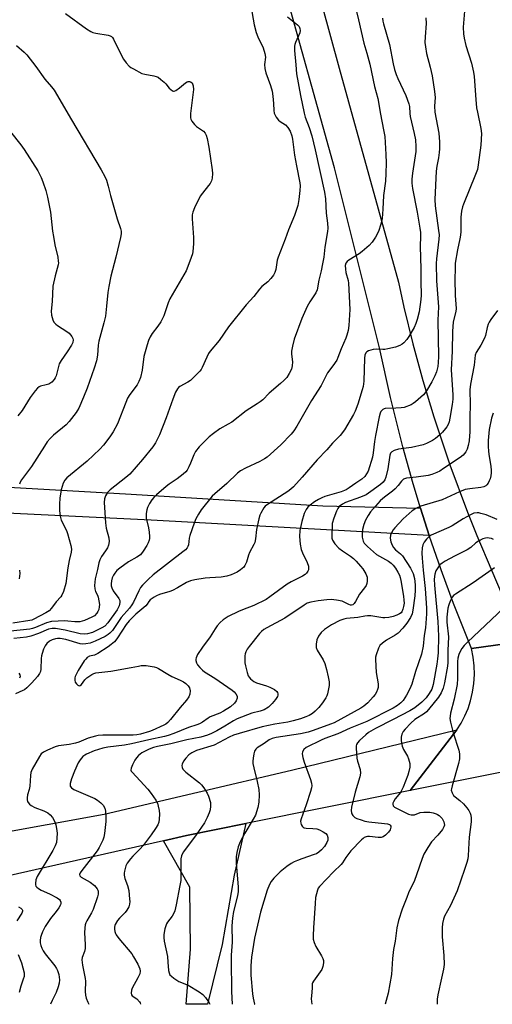
# Model space of a CAD drawing. Units: inches. Extents: x 1309766 to 1315766, y 557447 to 561447.
# Drawn here: x 1314974 to 1315157, y 557447 to 557827 of the extents above; entities that cross this region are included whole.
import ezdxf

# ---------------------------------------------------------------- set-up
doc = ezdxf.new("R2010")
doc.units = ezdxf.units.IN
doc.header["$MEASUREMENT"] = 0
for name, color, linetype in [('TRANS-Driveway', 251, 'Continuous'), ('TRANS-Road', 130, 'Continuous'), ('Undefined', 1, 'Continuous')]:
    doc.layers.add(name, color=color, linetype=linetype)

msp = doc.modelspace()

# ---------------------------------------------------------------- linework, layer by layer
at = {"layer": 'TRANS-Driveway'}
msp.add_lwpolyline([(1314956.25, 557647.17), (1315017.22, 557643.67), (1315091.4, 557639.19), (1315129.19, 557638.26), (1315132.58, 557627.69), (1315025.05, 557633.54), (1314969.17, 557636.28)], dxfattribs=at)
msp.add_lwpolyline([(1315029.85, 557509.78), (1315038.7, 557511.78), (1315061.6, 557516.39), (1315057.07, 557496.51), (1315052.5, 557469.7), (1315046.85, 557446.59), (1315038.55, 557446.59), (1315040.27, 557467.89), (1315039.95, 557491.8)], close=True, dxfattribs=at)
at = {"layer": 'TRANS-Road'}
for points in [[(1315087.66, 557845.03), (1315097.73, 557808.23), (1315120.63, 557725.47), (1315122.74, 557715.93), (1315126.21, 557701.7), (1315130.06, 557687.56), (1315134.27, 557673.53), (1315140.47, 557655), (1315147.32, 557636.71), (1315150.98, 557627.65), (1315168.38, 557586.71), (1315148.88, 557584.06), (1315141.97, 557601.36), (1315137.13, 557614.47), (1315132.58, 557627.69), (1315129.19, 557638.26), (1315126.33, 557647.68), (1315122.33, 557661.89), (1315117.53, 557680.97), (1315113.33, 557700.2), (1315095.92, 557769.71), (1315074.64, 557845.99)], [(1315167.68, 557537.73), (1315125.12, 557529.17), (1315143.28, 557552.59), (1315144.92, 557555.23), (1315146.35, 557558), (1315147.55, 557560.86), (1315148.52, 557563.82), (1315149.32, 557567.14), (1315149.82, 557570.51), (1315150.03, 557573.92), (1315149.94, 557577.32), (1315149.56, 557580.72), (1315148.88, 557584.06), (1315168.38, 557586.71)]]:
    msp.add_lwpolyline(points, dxfattribs=at)
msp.add_polyline3d([(1314715.67, 557451.13, 0), (1314680.39, 557446.62, 0), (1314539.74, 557446.63, 0), (1314613.76, 557456.69, 0), (1314625.73, 557457.98, 0), (1314634.36, 557458.9, 0), (1314649.4, 557460.52, 0), (1314708.46, 557466.87, 0), (1314794.64, 557480, 0), (1314866.76, 557493.57, 0), (1314940.57, 557508.02, 0), (1315006.78, 557520.03, 0), (1315079.22, 557537.05, 0), (1315143.28, 557552.59, 0), (1315125.12, 557529.17, 0), (1315061.6, 557516.39, 0), (1315038.7, 557511.78, 0), (1315029.85, 557509.78, 0), (1314889.87, 557478.19, 0), (1314771.86, 557458.32, 0), (1314732.53, 557453.29, 0)], close=True, dxfattribs=at)
at = {"layer": 'Undefined'}
for points, elevation in [([(1315063.52, 557832.27), (1315064.88, 557824.98), (1315065.66, 557821.95), (1315066.25, 557820.33), (1315068.34, 557816.02), (1315069, 557813.86), (1315069.17, 557812.5), (1315068.85, 557809.65), (1315068.92, 557808.08), (1315069.38, 557806.43), (1315071.19, 557801.48), (1315071.76, 557799.3), (1315072.07, 557797.35), (1315072.3, 557794.5), (1315072.41, 557791.9), (1315072.62, 557790.79), (1315073.37, 557789.27), (1315074.21, 557788.14), (1315074.85, 557787.63), (1315076.97, 557786.28), (1315077.92, 557785.28), (1315078.8, 557783.88), (1315079.38, 557782.11), (1315079.64, 557780.71), (1315080.4, 557774.6), (1315081.16, 557770.48), (1315082.51, 557763.89), (1315082.58, 557762.72), (1315082.54, 557760.93), (1315082.16, 557757.48), (1315081.71, 557755.17), (1315080.47, 557751.31), (1315078.08, 557745.69), (1315076.82, 557742.14), (1315074.08, 557735.18), (1315073.8, 557734.05), (1315073.27, 557730.37), (1315072.88, 557729.26), (1315072.34, 557728.23), (1315071.3, 557726.89), (1315070.16, 557725.64), (1315067.87, 557723.8), (1315066.91, 557722.85), (1315064.66, 557720.01), (1315061.7, 557716.73), (1315054.9, 557708.34), (1315051.3, 557703.02), (1315047.89, 557698.87), (1315047.22, 557697.94), (1315046.55, 557696.62), (1315044.76, 557692.55), (1315044.36, 557691.79), (1315043.84, 557691.09), (1315041.96, 557689.19), (1315040.2, 557687.58), (1315039.22, 557686.92), (1315036.09, 557685.2), (1315035.63, 557684.85), (1315035.17, 557684.37), (1315034.48, 557683.1), (1315033.37, 557680.37), (1315030.76, 557673.17), (1315028.26, 557666.62), (1315026.73, 557663.5), (1315025.67, 557661.9), (1315021.64, 557656.99), (1315016.81, 557651.38), (1315015.23, 557650.03), (1315009.12, 557645.37), (1315008.17, 557644.34), (1315007.31, 557642.95), (1315006.96, 557641.87), (1315006.79, 557640.42), (1315007.3, 557632.54), (1315007.57, 557630.52), (1315008.59, 557626.81), (1315008.72, 557625.37), (1315008.46, 557624), (1315008.07, 557622.97), (1315007.37, 557621.78), (1315005.79, 557619.5), (1315005.13, 557618.21), (1315004.81, 557617.15), (1315004.26, 557614.49), (1315003.39, 557610.97), (1315003.13, 557608.42), (1315003.17, 557607.03), (1315003.47, 557606.09), (1315004.23, 557604.61), (1315004.53, 557603.81), (1315004.84, 557602.4), (1315005.01, 557600.96), (1315004.96, 557600.14), (1315004.72, 557599.08), (1315004.45, 557598.33), (1315004.02, 557597.63), (1315003.04, 557596.65), (1315002.09, 557596.07), (1314999.22, 557594.87), (1314997.43, 557594.37), (1314996.62, 557594.27), (1314995.5, 557594.26), (1314992.79, 557594.64), (1314991.65, 557594.7), (1314986.43, 557594.44), (1314984.6, 557593.98), (1314980.26, 557592.17), (1314979.16, 557591.81), (1314978.04, 557591.55), (1314966.92, 557590.36)], 448), ([(1314991.83, 557829.37), (1314999.97, 557823.45), (1315001.69, 557822.32), (1315002.5, 557822), (1315003.64, 557821.72), (1315008.43, 557820.96), (1315009.2, 557820.71), (1315009.67, 557820.42), (1315010.07, 557820.04), (1315010.5, 557819.39), (1315012.75, 557814.63), (1315014.33, 557811.72), (1315015.33, 557810.32), (1315016.53, 557809), (1315017.2, 557808.48), (1315018.17, 557807.89), (1315021.45, 557806.18), (1315022.51, 557805.88), (1315026.08, 557805.23), (1315026.89, 557805), (1315027.66, 557804.67), (1315028.79, 557803.87), (1315030.07, 557802.77), (1315030.65, 557802.16), (1315031.99, 557800.51), (1315032.6, 557799.93), (1315033.22, 557799.47), (1315033.66, 557799.33), (1315033.88, 557799.35), (1315034.57, 557799.63), (1315035.97, 557800.62), (1315038.24, 557802.48), (1315038.93, 557802.89), (1315039.38, 557803.05), (1315039.84, 557803.09), (1315040.27, 557802.97), (1315040.81, 557802.55), (1315041.05, 557802.12), (1315041.27, 557801.35), (1315041.37, 557799.97), (1315040.25, 557790.74), (1315040.19, 557789.87), (1315040.24, 557789.03), (1315040.4, 557788.52), (1315040.77, 557787.78), (1315041.73, 557786.43), (1315042.6, 557785.69), (1315045.31, 557783.83), (1315045.96, 557783.06), (1315046.31, 557782.36), (1315046.66, 557781), (1315047.28, 557777.62), (1315048.62, 557768.92), (1315048.71, 557767.47), (1315048.55, 557765.74), (1315048.29, 557764.64), (1315047.82, 557763.71), (1315047.18, 557762.82), (1315044.81, 557759.94), (1315044.02, 557758.74), (1315041.78, 557754.25), (1315041.12, 557752.62), (1315040.92, 557751.49), (1315040.87, 557750.05), (1315041.37, 557742.75), (1315041.44, 557740.39), (1315041.16, 557737.32), (1315040.99, 557736.49), (1315040.54, 557735.11), (1315039.21, 557731.56), (1315038.5, 557729.97), (1315032.24, 557719.13), (1315031.58, 557717.49), (1315029.87, 557712.59), (1315029.33, 557711.28), (1315028.75, 557710.26), (1315027.6, 557708.54), (1315025.41, 557705.65), (1315024.65, 557704.37), (1315024, 557703.04), (1315023.45, 557701.36), (1315022.22, 557696.78), (1315021.5, 557691.52), (1315020.84, 557688.67), (1315020.31, 557687.1), (1315019.54, 557685.87), (1315016.8, 557682.11), (1315015.91, 557680.68), (1315015.2, 557679.06), (1315011.99, 557670.77), (1315010.33, 557667.66), (1315009.03, 557665.73), (1315006.56, 557662.52), (1315005.16, 557660.97), (1315000.31, 557656.42), (1314992.4, 557650), (1314991.59, 557649.07), (1314991.01, 557647.83), (1314990.27, 557645.32), (1314989.76, 557642.09), (1314989.63, 557639.78), (1314989.62, 557637.49), (1314989.7, 557636.06), (1314989.94, 557634.65), (1314990.27, 557633.56), (1314992.22, 557629.55), (1314992.64, 557628.51), (1314994.01, 557623.83), (1314994.2, 557622.4), (1314994.05, 557621.25), (1314993.28, 557618.08), (1314992.74, 557615.15), (1314991.97, 557609.1), (1314991.09, 557605.98), (1314990.52, 557604.66), (1314990.02, 557603.98), (1314988.31, 557602.07), (1314986.48, 557599.59), (1314985.54, 557598.61), (1314984.33, 557597.83), (1314979.61, 557595.34), (1314978.85, 557595.01), (1314978.07, 557594.78), (1314971.47, 557593.81)], 450), ([(1315103.85, 557832.15), (1315105.24, 557826.9), (1315107.29, 557817.88), (1315108.45, 557813.98), (1315109.52, 557809.79), (1315111.36, 557801.14), (1315112.61, 557796.51), (1315113.69, 557790.42), (1315114.89, 557784.42), (1315115.32, 557781.8), (1315115.82, 557774.89), (1315115.89, 557771.6), (1315115.81, 557767.47), (1315115.65, 557764.5), (1315114.83, 557758.98), (1315114.64, 557753.67), (1315114.37, 557750.14), (1315113.85, 557747.88), (1315112.98, 557745.11), (1315111.74, 557742.86), (1315110.49, 557740.98), (1315109.26, 557739.73), (1315106.62, 557737.4), (1315105.42, 557736.54), (1315101.43, 557733.99), (1315100.77, 557733.46), (1315100.31, 557732.86), (1315100.09, 557731.94), (1315100.12, 557730.61), (1315100.33, 557729.27), (1315101.14, 557726.24), (1315101.33, 557725.1), (1315101.84, 557714.95), (1315101.51, 557708.77), (1315101.22, 557706.9), (1315100.73, 557705.01), (1315100.34, 557703.95), (1315098.5, 557699.84), (1315097.23, 557696.42), (1315096.76, 557695.4), (1315095.33, 557693.25), (1315093.16, 557690.5), (1315090.77, 557685.56), (1315087.07, 557679.8), (1315081.36, 557669.94), (1315080.14, 557668.08), (1315079.21, 557666.82), (1315075.2, 557662.64), (1315069.84, 557657.88), (1315068.88, 557657.24), (1315067.1, 557656.28), (1315061.5, 557653.74), (1315059.51, 557652.67), (1315058.39, 557651.72), (1315054.27, 557647.79), (1315049.61, 557643.83), (1315048.57, 557642.83), (1315044.4, 557637.64), (1315043.28, 557635.89), (1315042.27, 557634.07), (1315041.62, 557632.43), (1315039.99, 557627.71), (1315039.7, 557626.58), (1315039.45, 557624.07), (1315039.21, 557623.39), (1315038.94, 557622.95), (1315038.24, 557622.17), (1315037.24, 557621.3), (1315025.81, 557612.44), (1315023.86, 557610.69), (1315021.62, 557608.43), (1315020.94, 557607.53), (1315020.23, 557606.31), (1315018.16, 557601.98), (1315017.51, 557600.85), (1315016.6, 557599.66), (1315013.41, 557596.02), (1315010.02, 557590.99), (1315009.09, 557589.93), (1315008.44, 557589.43), (1315007.22, 557588.72), (1315003.32, 557586.83), (1315001.45, 557586.13), (1314999.73, 557585.79), (1314998.61, 557585.73), (1314997.59, 557585.86), (1314991.99, 557587.52), (1314989.87, 557587.93), (1314988.82, 557587.92), (1314988.02, 557587.76), (1314986.72, 557587.33), (1314985.76, 557586.83), (1314984.73, 557585.95), (1314984.05, 557585.08), (1314983.44, 557583.75), (1314982.84, 557582.09), (1314982.63, 557581.24), (1314982.49, 557580.12), (1314982.35, 557576), (1314982.17, 557575.17), (1314981.88, 557574.39), (1314981.11, 557573.18), (1314978.93, 557570.77), (1314976.94, 557568.8), (1314976.02, 557568.11), (1314975.34, 557567.74), (1314972.49, 557566.5)], 444), ([(1315146.23, 557830.28), (1315145.71, 557824.06), (1315145.77, 557821.44), (1315146.04, 557819.73), (1315146.69, 557816.93), (1315148.83, 557810.19), (1315149.68, 557806.69), (1315149.89, 557804.93), (1315150.52, 557796.1), (1315150.85, 557792.9), (1315151.16, 557791.16), (1315152.54, 557784.83), (1315152.74, 557782.95), (1315152.48, 557778.5), (1315151.51, 557770.81), (1315151.19, 557769.07), (1315150.49, 557767.06), (1315145.83, 557755.72), (1315145.46, 557754.62), (1315145.06, 557752.96), (1315144.75, 557750.67), (1315144.71, 557745.06), (1315144.63, 557743.73), (1315144.4, 557742.33), (1315143.45, 557738.04), (1315142.63, 557732.88), (1315142.52, 557730.81), (1315142.48, 557726.69), (1315142.6, 557720.35), (1315142.92, 557715.31), (1315142.77, 557714.16), (1315141.85, 557710.24), (1315141.51, 557706.52), (1315141.41, 557698.82), (1315141.05, 557691.64), (1315141.64, 557682.05), (1315141.65, 557680.32), (1315141.46, 557678.33), (1315140.53, 557673), (1315140.21, 557671.62), (1315139.85, 557670.61), (1315139.37, 557669.67), (1315138.86, 557668.95), (1315137.7, 557667.61), (1315136.67, 557666.57), (1315134.96, 557665.18), (1315133.81, 557664.41), (1315131.54, 557663.24), (1315130.2, 557662.76), (1315125.7, 557661.71), (1315120.64, 557661.05), (1315118.99, 557660.54), (1315118.05, 557660.01), (1315117.62, 557659.45), (1315117.36, 557658.74), (1315116.5, 557653.46), (1315115.82, 557650.24), (1315115.41, 557649.16), (1315114.76, 557648.26), (1315113.67, 557647.34), (1315109.98, 557644.63), (1315108.11, 557643.42), (1315105.91, 557642.49), (1315100.21, 557640.4), (1315098.99, 557639.79), (1315097.77, 557638.83), (1315097.25, 557638.14), (1315096.66, 557637.12), (1315095.6, 557634.33), (1315095.07, 557632.34), (1315094.88, 557627.46), (1315094.93, 557626.62), (1315095.15, 557625.85), (1315096.07, 557624.47), (1315097.57, 557622.79), (1315098.97, 557621.73), (1315102.11, 557619.65), (1315103.24, 557618.73), (1315104.26, 557617.7), (1315105.99, 557615.8), (1315106.82, 557614.78), (1315108.01, 557612.86), (1315108.53, 557611.6), (1315108.6, 557610.8), (1315108.55, 557609.98), (1315108.42, 557609.17), (1315108.18, 557608.4), (1315107.56, 557607.45), (1315105.52, 557604.97), (1315104.03, 557602.13), (1315103.55, 557601.44), (1315102.94, 557600.93), (1315102.53, 557600.81), (1315102.1, 557600.82), (1315101.41, 557601.06), (1315099.71, 557601.98), (1315098.91, 557602.27), (1315096.63, 557602.73), (1315094.61, 557602.96), (1315092.92, 557602.86), (1315089.54, 557602.45), (1315086.71, 557601.94), (1315085.35, 557601.52), (1315084.14, 557600.8), (1315076.75, 557595.74), (1315069.8, 557592.06), (1315068.53, 557591.3), (1315067.72, 557590.6), (1315066.97, 557589.8), (1315062.87, 557584.78), (1315062.2, 557583.81), (1315061.63, 557582.78), (1315061.32, 557581.97), (1315061.2, 557581.13), (1315061.2, 557579.69), (1315061.27, 557578.54), (1315061.47, 557577.39), (1315062.1, 557574.81), (1315062.56, 557573.45), (1315062.85, 557572.97), (1315063.41, 557572.33), (1315064.05, 557571.76), (1315064.76, 557571.27), (1315065.81, 557570.81), (1315069.64, 557569.6), (1315070.95, 557569.09), (1315072.77, 557568.13), (1315073.62, 557567.42), (1315073.88, 557566.98), (1315074, 557566.5), (1315073.98, 557566), (1315073.84, 557565.49), (1315073.13, 557564.29), (1315071.87, 557562.72), (1315070.34, 557561.42), (1315068.67, 557560.33), (1315067.2, 557559.8), (1315064, 557558.99), (1315058.3, 557556.84), (1315056.85, 557556.09), (1315053.49, 557554.01), (1315050.38, 557552.23), (1315048.34, 557551.17), (1315046.77, 557550.48), (1315044.21, 557549.72), (1315038.75, 557548.76), (1315032.6, 557547.25), (1315027.48, 557546.21), (1315025.88, 557545.77), (1315024.18, 557545.08), (1315021.44, 557543.68), (1315020.74, 557543.22), (1315020.11, 557542.66), (1315019.37, 557541.79), (1315018.71, 557540.84), (1315017.76, 557539.05), (1315017.25, 557537.76), (1315017.2, 557537.06), (1315017.34, 557536.64), (1315017.62, 557536.21), (1315020.8, 557532.93), (1315023.77, 557529.66), (1315025.01, 557528.07), (1315026.81, 557525.48), (1315027.42, 557524.23), (1315027.77, 557523.17), (1315028.07, 557521.44), (1315028.2, 557519.99), (1315028.16, 557518.05), (1315027.99, 557516.97), (1315027.61, 557515.94), (1315026.72, 557514.43), (1315025.07, 557512.01), (1315021.95, 557507.97), (1315020.8, 557506.63), (1315017.97, 557503.79), (1315016.99, 557502.72), (1315015.74, 557501.1), (1315015.21, 557500.07), (1315014.66, 557498.07), (1315014.55, 557497.22), (1315014.57, 557496.42), (1315014.83, 557495.12), (1315015.81, 557492.51), (1315016.33, 557490.55), (1315016.7, 557487.14), (1315016.72, 557486.29), (1315016.61, 557485.27), (1315016.32, 557484.25), (1315015.62, 557482.96), (1315014.93, 557482.03), (1315012.76, 557479.82), (1315012.04, 557478.94), (1315011.13, 557477.47), (1315010.92, 557476.96), (1315010.8, 557476.42), (1315010.8, 557475.59), (1315010.93, 557474.75), (1315011.18, 557473.95), (1315011.45, 557473.45), (1315012.51, 557472.05), (1315017.52, 557466.06), (1315018.23, 557464.96), (1315019.8, 557462.13), (1315020.64, 557460.31), (1315020.79, 557459.34), (1315020.63, 557458.39), (1315019.91, 557456.86), (1315017.61, 557452.79), (1315017.37, 557451.99), (1315017.29, 557450.94), (1315017.45, 557450.25), (1315017.72, 557449.9), (1315019.49, 557448.64), (1315020.46, 557447.59), (1315020.72, 557447.1), (1315020.86, 557446.59)], 438), ([(1315077.78, 557828.07), (1315081.66, 557824.93), (1315082.23, 557824.31), (1315082.57, 557823.57), (1315082.67, 557822.73), (1315082.52, 557821.9), (1315080.83, 557818.14), (1315080.56, 557817.32), (1315080.47, 557816.76), (1315080.45, 557815.05), (1315080.95, 557809.52), (1315081.16, 557806), (1315082.77, 557797.6), (1315084.18, 557790.83), (1315084.63, 557789.25), (1315086.14, 557785.31), (1315087.09, 557782.04), (1315088.43, 557776.6), (1315092.02, 557760.25), (1315092.37, 557757.75), (1315092.74, 557752.22), (1315093.26, 557748.38), (1315093.36, 557746.45), (1315093.27, 557745.08), (1315092.16, 557739.07), (1315091.73, 557735.23), (1315091.31, 557732.65), (1315090.76, 557729.9), (1315089.86, 557726.25), (1315089.24, 557722.61), (1315088.72, 557721.38), (1315086.35, 557717.95), (1315085.38, 557716.13), (1315083.33, 557711.55), (1315080.3, 557703.57), (1315079.61, 557700.81), (1315079.3, 557698.86), (1315079.34, 557697.67), (1315079.64, 557694.7), (1315079.6, 557693.27), (1315079.24, 557691.95), (1315078.36, 557690.23), (1315077.43, 557688.77), (1315076.29, 557687.53), (1315075.01, 557686.37), (1315070.64, 557682.71), (1315068.15, 557680.13), (1315067.22, 557679.3), (1315066.03, 557678.48), (1315061.69, 557675.84), (1315056.15, 557671.49), (1315054.81, 557670.65), (1315051.53, 557668.86), (1315049.12, 557667.09), (1315047.5, 557665.77), (1315043.61, 557661.9), (1315042.17, 557660.1), (1315041.46, 557658.85), (1315040.21, 557655.56), (1315039.6, 557654.22), (1315038.92, 557652.93), (1315038.4, 557652.25), (1315037.33, 557651.31), (1315035.02, 557649.56), (1315031.95, 557647.48), (1315030.86, 557646.65), (1315027.12, 557643.43), (1315026.05, 557642.39), (1315025.3, 557641.48), (1315024.4, 557640), (1315023.64, 557638.45), (1315023.38, 557637.61), (1315023.13, 557636.15), (1315023.06, 557635.27), (1315023.12, 557634.43), (1315024.03, 557630.69), (1315024.24, 557629), (1315024.36, 557627.31), (1315024.32, 557626.47), (1315024.21, 557625.93), (1315023.85, 557624.86), (1315023.39, 557623.83), (1315021.96, 557621.59), (1315020.85, 557620.25), (1315019.5, 557619.24), (1315016.27, 557617.48), (1315012.86, 557615.06), (1315011.8, 557614.09), (1315010.92, 557613.1), (1315010.39, 557612.32), (1315009.94, 557611.33), (1315009.69, 557610.2), (1315009.58, 557609.05), (1315009.6, 557608.2), (1315009.79, 557607.4), (1315010.36, 557606.28), (1315012.5, 557603.39), (1315012.86, 557602.61), (1315012.96, 557601.75), (1315012.68, 557600.56), (1315011.89, 557599.01), (1315008.3, 557593.92), (1315007.14, 557592.7), (1315005.96, 557591.95), (1315002.37, 557590.21), (1315000.46, 557589.66), (1314999.33, 557589.55), (1314997.62, 557589.67), (1314991.78, 557591.1), (1314988.05, 557591.7), (1314986.68, 557591.77), (1314985.36, 557591.49), (1314981.47, 557589.78), (1314978.46, 557588.74), (1314976.78, 557588.41), (1314971.87, 557587.87)], 446), ([(1315114.47, 557827.49), (1315114.62, 557826.38), (1315114.86, 557825.28), (1315117.13, 557817.31), (1315118.54, 557809.84), (1315119.12, 557807.65), (1315119.74, 557805.77), (1315120.4, 557804.19), (1315123.55, 557797.66), (1315124.69, 557794.44), (1315124.92, 557793.33), (1315124.99, 557790.74), (1315125.12, 557789.57), (1315126.73, 557782.99), (1315127.19, 557780.45), (1315127.41, 557777.97), (1315127.39, 557776.07), (1315126.12, 557767.59), (1315125.88, 557765.29), (1315125.83, 557763.72), (1315126.08, 557761.7), (1315127.87, 557752.58), (1315128.95, 557746.38), (1315129.17, 557744.67), (1315129.21, 557743.33), (1315129.02, 557739.28), (1315129.33, 557730.62), (1315129.31, 557725.74), (1315129.45, 557720.57), (1315129.36, 557718.89), (1315128.63, 557714.07), (1315127.9, 557711.06), (1315127.41, 557709.52), (1315126.7, 557708.05), (1315124.7, 557704.6), (1315123.85, 557703.43), (1315122.68, 557702.12), (1315122.05, 557701.57), (1315121.17, 557701.04), (1315119.52, 557700.48), (1315116.6, 557699.78), (1315115.43, 557699.58), (1315114.58, 557699.55), (1315112.33, 557699.7), (1315110.93, 557699.54), (1315109.05, 557699.02), (1315108.38, 557698.64), (1315108.07, 557698.26), (1315107.67, 557697.31), (1315107.5, 557696.21), (1315107.22, 557687.27), (1315106.98, 557685.25), (1315106.65, 557683.96), (1315104.93, 557678.36), (1315103.93, 557675.7), (1315103.28, 557674.4), (1315099.73, 557668.52), (1315098.09, 557666.29), (1315095.19, 557663.3), (1315093.01, 557660.74), (1315089.2, 557656.95), (1315083.37, 557650.15), (1315080.02, 557646.53), (1315078.98, 557645.53), (1315077.82, 557644.67), (1315070.02, 557639.71), (1315069.12, 557638.97), (1315068.57, 557638.31), (1315067.38, 557636.32), (1315067.05, 557635.51), (1315066.65, 557634.08), (1315065.69, 557630.03), (1315065.39, 557626.35), (1315065.13, 557624.96), (1315064.78, 557624.19), (1315063.05, 557621.14), (1315062.63, 557620.05), (1315061.85, 557617.36), (1315061.27, 557616.14), (1315060.8, 557615.48), (1315059.53, 557614.35), (1315058.31, 557613.57), (1315055.9, 557612.44), (1315054.31, 557611.94), (1315052.14, 557611.53), (1315047.69, 557611.33), (1315045.95, 557611.15), (1315041.86, 557610.6), (1315040.19, 557610.2), (1315038.64, 557609.55), (1315035.14, 557607.43), (1315033.32, 557606.48), (1315032.26, 557606.08), (1315028.2, 557604.84), (1315027.13, 557604.39), (1315026.19, 557603.87), (1315024.68, 557602.76), (1315024.16, 557602.18), (1315023.46, 557601.13), (1315022.9, 557600.52), (1315019.03, 557597.24), (1315016.46, 557594.7), (1315015.37, 557593.29), (1315012, 557588.11), (1315011.34, 557587.23), (1315010.78, 557586.63), (1315009.54, 557585.53), (1315008.43, 557584.67), (1315004.33, 557582.06), (1315003.08, 557581.45), (1315001.2, 557581.06), (1315000.29, 557580.53), (1314999.69, 557579.95), (1314999.17, 557579.26), (1314996.82, 557575.55), (1314995.97, 557574.03), (1314995.62, 557573.25), (1314995.49, 557572.7), (1314995.47, 557571.85), (1314995.68, 557571.06), (1314996.1, 557570.4), (1314996.61, 557569.86), (1314997.16, 557569.6), (1314997.57, 557569.72), (1314998.12, 557570.16), (1314999.38, 557571.94), (1315000.1, 557572.67), (1315002.04, 557573.92), (1315002.81, 557574.31), (1315003.6, 557574.58), (1315009.42, 557575.23), (1315017.25, 557576.62), (1315020.08, 557577.26), (1315021.15, 557577.43), (1315022.21, 557577.47), (1315023.06, 557577.42), (1315026.22, 557576.91), (1315027.05, 557576.7), (1315027.83, 557576.36), (1315031.48, 557574.05), (1315033.01, 557573.27), (1315036.24, 557571.84), (1315037.47, 557571.16), (1315038.36, 557570.54), (1315039.32, 557569.63), (1315039.88, 557568.79), (1315040.06, 557567.72), (1315039.94, 557566.33), (1315039.53, 557565.35), (1315038.62, 557564.02), (1315036.25, 557561.23), (1315032.52, 557556.59), (1315031.52, 557555.49), (1315030.65, 557554.79), (1315029.9, 557554.36), (1315025.41, 557552.3), (1315024.31, 557551.9), (1315020.85, 557550.89), (1315019.45, 557550.62), (1315018, 557550.56), (1315011.14, 557550.58), (1315006.37, 557550.48), (1315004.58, 557550.39), (1315003.44, 557550.21), (1315000.67, 557549.36), (1314997.05, 557547.87), (1314995.7, 557547.43), (1314993.27, 557546.88), (1314989.24, 557546.36), (1314987.85, 557546), (1314984.93, 557544.72), (1314983.39, 557543.96), (1314982.51, 557543.27), (1314981.84, 557542.33), (1314979.06, 557537.43), (1314978.48, 557536.09), (1314978.3, 557534.97), (1314978.09, 557530.9), (1314977.82, 557529.52), (1314977.22, 557527.54), (1314977.06, 557526.38), (1314977.06, 557525.52), (1314977.16, 557524.98), (1314977.39, 557524.5), (1314977.91, 557523.86), (1314978.55, 557523.34), (1314980.03, 557522.63), (1314983.51, 557521.29), (1314985.02, 557520.48), (1314985.94, 557519.82), (1314986.82, 557518.75), (1314987.82, 557517.06), (1314988.18, 557515.96), (1314988.46, 557514.5), (1314988.66, 557512.73), (1314988.59, 557510.7), (1314988.35, 557509.08), (1314987.95, 557507.77), (1314987.05, 557505.93), (1314980.92, 557495.92), (1314980.43, 557494.6), (1314980.23, 557493.24), (1314980.27, 557492.73), (1314980.44, 557492.26), (1314980.76, 557491.83), (1314981.41, 557491.27), (1314982.44, 557490.7), (1314985.72, 557489.21), (1314988.68, 557487.72), (1314989.58, 557487.03), (1314989.84, 557486.64), (1314990.08, 557485.97), (1314990.1, 557485.52), (1314989.98, 557485.03), (1314989.32, 557483.86), (1314988.34, 557482.49), (1314986.07, 557479.76), (1314984.74, 557477.85), (1314983.98, 557476.61), (1314982.96, 557474.52), (1314982.42, 557473.17), (1314982.21, 557472.35), (1314982.09, 557471.23), (1314982.14, 557470.38), (1314982.37, 557469.27), (1314982.77, 557468.24), (1314983.26, 557467.25), (1314984.07, 557466.08), (1314987.82, 557461.38), (1314988.47, 557460.44), (1314988.84, 557459.67), (1314989.34, 557458.03), (1314989.58, 557456.02), (1314989.45, 557454.69), (1314989.05, 557453.32), (1314988.23, 557451.17), (1314986.69, 557448.03), (1314986.11, 557446.59)], 442), ([(1315131.28, 557827.69), (1315131.31, 557825.48), (1315130.92, 557820.24), (1315130.88, 557818.13), (1315131.09, 557816.43), (1315131.55, 557813.89), (1315132.9, 557808.54), (1315133.64, 557805.2), (1315134.59, 557799.13), (1315134.83, 557796.81), (1315134.64, 557793.52), (1315134.71, 557791.22), (1315136.21, 557783.07), (1315136.51, 557779.69), (1315136.55, 557777.05), (1315136.45, 557775.57), (1315136.16, 557773.5), (1315135.48, 557770.28), (1315135.23, 557768.43), (1315134.73, 557757.48), (1315134.89, 557755.08), (1315136.18, 557745.53), (1315136.34, 557743.78), (1315136.25, 557742.16), (1315135.33, 557734.52), (1315135.24, 557732.74), (1315135.4, 557726.07), (1315136.12, 557716.05), (1315135.92, 557710.83), (1315136.12, 557696.78), (1315136.05, 557694.45), (1315135.88, 557693.02), (1315135.34, 557690.86), (1315134.69, 557689.3), (1315133.55, 557687.02), (1315131.52, 557683.54), (1315130.89, 557682.6), (1315130.32, 557681.95), (1315127.26, 557679.28), (1315126.33, 557678.61), (1315125.56, 557678.21), (1315122.82, 557677.17), (1315121.7, 557676.96), (1315119.69, 557676.81), (1315115.56, 557676.78), (1315115.06, 557676.63), (1315114.61, 557676.36), (1315113.86, 557675.62), (1315113.52, 557674.88), (1315113.15, 557673.51), (1315111.75, 557666.36), (1315111.39, 557664.01), (1315110.88, 557659.65), (1315110.56, 557657.89), (1315108.88, 557652.48), (1315108.34, 557651.43), (1315107.66, 557650.47), (1315106.43, 557649.4), (1315104.22, 557647.92), (1315101.64, 557646.04), (1315100.4, 557645.31), (1315098.52, 557644.57), (1315092.19, 557642.68), (1315090.96, 557642.21), (1315089.68, 557641.59), (1315088.19, 557640.64), (1315086.5, 557639.42), (1315085.65, 557638.61), (1315084.94, 557637.69), (1315084.23, 557636.12), (1315083.24, 557633.08), (1315082.56, 557629.58), (1315082.42, 557627.3), (1315082.61, 557624.31), (1315083.01, 557622.3), (1315083.56, 557620.94), (1315085.36, 557617.2), (1315085.82, 557615.85), (1315085.9, 557615.09), (1315085.81, 557614.36), (1315085.59, 557613.86), (1315085.11, 557613.17), (1315084.52, 557612.55), (1315083.6, 557611.93), (1315079.17, 557609.75), (1315077.65, 557608.9), (1315070.95, 557603.94), (1315069.47, 557602.97), (1315064.74, 557600.58), (1315060.36, 557598.99), (1315058.75, 557598.28), (1315054.77, 557596.33), (1315052.9, 557595.1), (1315051.64, 557594.04), (1315050.56, 557592.73), (1315049.74, 557591.56), (1315047.88, 557588.56), (1315044.88, 557584.58), (1315042.98, 557581.68), (1315042.37, 557580.43), (1315042.29, 557579.9), (1315042.34, 557579.35), (1315042.56, 557578.53), (1315042.91, 557577.75), (1315043.82, 557576.62), (1315044.9, 557575.6), (1315045.59, 557575.05), (1315049.65, 557572.6), (1315056.35, 557567.91), (1315057.1, 557567.29), (1315057.81, 557566.47), (1315058.3, 557565.58), (1315058.33, 557564.83), (1315057.95, 557563.79), (1315057.3, 557562.85), (1315055.67, 557561.55), (1315053.02, 557559.8), (1315051.62, 557559.09), (1315047.82, 557557.57), (1315047.06, 557557.13), (1315044.9, 557555.62), (1315043.69, 557554.96), (1315042.68, 557554.52), (1315039.5, 557553.45), (1315033.74, 557551.18), (1315031.56, 557550.42), (1315030.13, 557550.03), (1315024.05, 557548.76), (1315017.46, 557547.14), (1315014.7, 557546.69), (1315008.29, 557545.94), (1315006.31, 557545.52), (1315003, 557544.49), (1315000.01, 557543.22), (1314999.31, 557542.83), (1314998.63, 557542.31), (1314998.02, 557541.72), (1314997.5, 557541.06), (1314996.84, 557539.8), (1314995.42, 557536.65), (1314994.23, 557533.7), (1314993.66, 557531.81), (1314993.64, 557531.29), (1314993.75, 557530.84), (1314994.18, 557530.25), (1314995.12, 557529.62), (1315003.18, 557526.04), (1315004.2, 557525.48), (1315005.54, 557524.46), (1315006.49, 557523.49), (1315007.07, 557522.31), (1315007.31, 557521.21), (1315007.53, 557518.88), (1315007.51, 557517.14), (1315007.02, 557512.51), (1315006.75, 557511.09), (1315006.32, 557510), (1315004.86, 557507.09), (1315004.1, 557505.82), (1314998.16, 557498.31), (1314997.56, 557497.42), (1314997.34, 557496.76), (1314997.45, 557496.27), (1314997.96, 557495.75), (1315001.45, 557493.79), (1315003.05, 557492.5), (1315003.68, 557491.88), (1315004.19, 557491.22), (1315004.4, 557490.73), (1315004.48, 557490.22), (1315004.47, 557489.14), (1315004.27, 557488.05), (1315002.59, 557483.19), (1315001.98, 557481.88), (1315000.08, 557478.88), (1314999.71, 557478.1), (1314999.46, 557477.29), (1314999.32, 557476.17), (1314999.24, 557474.19), (1314999.45, 557469.64), (1314999.44, 557468.2), (1314999.22, 557466.94), (1314998.37, 557464.6), (1314998.25, 557463.7), (1314998.49, 557461.75), (1314999.5, 557456.6), (1314999.56, 557455.47), (1314999.53, 557451.47), (1314999.64, 557450.05), (1314999.92, 557448.98), (1315000.49, 557447.42), (1315000.91, 557446.59)], 440), ([(1314972.9, 557816.89), (1314975.96, 557814.38), (1314976.96, 557813.39), (1314980.39, 557808.85), (1314983.91, 557803.93), (1314986.47, 557801.01), (1314987.46, 557799.68), (1314994.16, 557788.25), (1315005.7, 557768.96), (1315007.16, 557766.3), (1315007.7, 557764.91), (1315008.45, 557762.63), (1315009.31, 557758.98), (1315011.92, 557750.01), (1315013.22, 557746.3), (1315013.41, 557745.29), (1315013.39, 557744.24), (1315013.12, 557742.79), (1315011.32, 557735.25), (1315009.42, 557727.81), (1315008.59, 557723.87), (1315008.22, 557721.58), (1315007.77, 557716.24), (1315007.33, 557712.42), (1315006.72, 557709.83), (1315004.74, 557702.72), (1315004.54, 557701.25), (1315004.24, 557697.38), (1315003.82, 557695.12), (1315002.96, 557692.34), (1315000.21, 557684.59), (1314998.87, 557681.08), (1314996.98, 557676.85), (1314996.44, 557675.84), (1314995.95, 557675.13), (1314993.25, 557671.76), (1314992.12, 557670.47), (1314987.29, 557666.44), (1314986.02, 557665.17), (1314984.84, 557663.82), (1314983.73, 557662.21), (1314978.73, 557654.35), (1314974.89, 557649.21), (1314974.39, 557648.29), (1314974.14, 557647.55)], 452), ([(1314970.61, 557783.56), (1314974.6, 557778.55), (1314975.86, 557776.83), (1314981.13, 557768.51), (1314982.52, 557765.95), (1314983.16, 557764.35), (1314984.32, 557760.96), (1314984.96, 557758.39), (1314986.06, 557752.63), (1314986.9, 557745.22), (1314987.2, 557743.19), (1314987.78, 557739.98), (1314988.86, 557735.13), (1314989.11, 557733.7), (1314989.13, 557733), (1314989.02, 557732.23), (1314987.9, 557727.93), (1314987.05, 557723.93), (1314986.74, 557718.02), (1314986.39, 557714.27), (1314986.43, 557712.84), (1314987.03, 557710.92), (1314987.39, 557710.14), (1314987.7, 557709.67), (1314988.1, 557709.27), (1314988.8, 557708.74), (1314992.35, 557706.49), (1314993.3, 557705.77), (1314993.87, 557705.17), (1314994.35, 557704.5), (1314994.69, 557703.79), (1314994.8, 557703.26), (1314994.71, 557702.17), (1314994.26, 557701.17), (1314992.57, 557698.57), (1314990.2, 557695.28), (1314989.48, 557694.05), (1314989.12, 557692.99), (1314988.23, 557689.39), (1314987.93, 557688.59), (1314987.53, 557687.88), (1314986.63, 557686.93), (1314985.47, 557686.17), (1314984.43, 557685.82), (1314982.19, 557685.36), (1314981.69, 557685.14), (1314981.05, 557684.63), (1314980.13, 557683.52), (1314978.21, 557680.93), (1314975.13, 557675.99), (1314973.45, 557673.84)], 454), ([(1315158.98, 557714.56), (1315156.35, 557711.06), (1315155.71, 557710.06), (1315155.38, 557709.3), (1315154.94, 557707.99), (1315154.25, 557704.93), (1315153.91, 557703.84), (1315152.53, 557701.22), (1315150.74, 557698.35), (1315150.29, 557697.27), (1315149.89, 557693.53), (1315148.53, 557686.18), (1315148.25, 557683.93), (1315148.22, 557682.83), (1315148.33, 557679.47), (1315148.22, 557672.17), (1315148.25, 557667.64), (1315148.18, 557666.11), (1315147.94, 557664.19), (1315147.61, 557662.5), (1315147.22, 557661.08), (1315146.75, 557660.03), (1315145.66, 557658.69), (1315144.54, 557657.75), (1315138.11, 557653.5), (1315136.61, 557652.58), (1315135.55, 557652.05), (1315133.6, 557651.29), (1315132.17, 557650.9), (1315127.48, 557650.18), (1315123.8, 557649.83), (1315123.02, 557649.62), (1315122.59, 557649.39), (1315121.84, 557648.72), (1315120.5, 557646.93), (1315119.36, 557645.73), (1315118.31, 557644.81), (1315115.7, 557642.92), (1315114.59, 557642.03), (1315113.56, 557641.02), (1315111.79, 557639.04), (1315109.89, 557636.8), (1315108.88, 557635.38), (1315107.89, 557633.61), (1315107.29, 557631.97), (1315106.74, 557630), (1315106.6, 557628.56), (1315106.67, 557627.09), (1315106.82, 557625.95), (1315106.99, 557625.42), (1315107.39, 557624.74), (1315108.67, 557623.36), (1315112.19, 557620.38), (1315113.3, 557619.65), (1315116.77, 557617.74), (1315117.84, 557616.96), (1315118.59, 557616.19), (1315119.47, 557615.02), (1315120.43, 557613.56), (1315121.07, 557612.31), (1315121.35, 557611.47), (1315121.59, 557610.32), (1315122.6, 557604.19), (1315122.78, 557602.72), (1315122.79, 557601.54), (1315122.64, 557600.22), (1315122.39, 557599.17), (1315121.97, 557598.24), (1315121.66, 557597.86), (1315121.1, 557597.38), (1315120.05, 557596.84), (1315118.64, 557596.35), (1315116.9, 557596.05), (1315115.44, 557595.91), (1315114.58, 557595.9), (1315109.95, 557596.58), (1315108.69, 557596.62), (1315107.65, 557596.5), (1315105, 557596.03), (1315100.6, 557595.6), (1315099.54, 557595.39), (1315097.97, 557594.84), (1315094.77, 557593.19), (1315092.11, 557591.37), (1315090.8, 557590.24), (1315089.77, 557588.84), (1315089.07, 557587.4), (1315088.76, 557585.76), (1315088.77, 557584.37), (1315089.15, 557583.32), (1315091.54, 557579.59), (1315092.2, 557578.19), (1315092.83, 557575.96), (1315093.5, 557573.14), (1315093.82, 557571.12), (1315093.84, 557569.69), (1315093.27, 557566.57), (1315093.01, 557565.76), (1315092.6, 557564.98), (1315091.26, 557563.02), (1315089.86, 557561.27), (1315088.48, 557559.83), (1315087.39, 557558.93), (1315086.11, 557558.2), (1315084.81, 557557.63), (1315082.71, 557556.89), (1315079.91, 557556.02), (1315077.92, 557555.58), (1315072.82, 557554.76), (1315067.96, 557553.77), (1315059.06, 557551.22), (1315056.87, 557550.52), (1315055.14, 557549.74), (1315049.39, 557546.74), (1315042.56, 557544.56), (1315040.75, 557543.74), (1315039.62, 557542.96), (1315038.37, 557541.7), (1315037.53, 557540.56), (1315036.97, 557539.37), (1315036.9, 557538.87), (1315036.99, 557538.11), (1315037.29, 557537.4), (1315037.63, 557536.97), (1315038.48, 557536.22), (1315043.73, 557532.14), (1315044.53, 557531.33), (1315045.38, 557530.16), (1315046.64, 557528.2), (1315047.25, 557526.92), (1315047.91, 557524.5), (1315047.98, 557523.08), (1315047.8, 557521.64), (1315047.48, 557520.54), (1315046.67, 557518.73), (1315045.63, 557516.7), (1315042.45, 557511.98), (1315037.53, 557505.5), (1315037.02, 557504.6), (1315036.76, 557503.87), (1315036.55, 557502.81), (1315036.45, 557501.71), (1315036.55, 557496.3), (1315036.47, 557494.46), (1315036.15, 557492.46), (1315034.72, 557484.94), (1315034.12, 557482.63), (1315033.71, 557481.53), (1315033.12, 557480.58), (1315031.38, 557478.37), (1315030.96, 557477.64), (1315030.35, 557475.74), (1315029.86, 557473.5), (1315029.87, 557472.38), (1315030.07, 557470.97), (1315031.28, 557465.05), (1315031.52, 557462.8), (1315031.72, 557459.62), (1315031.92, 557458.78), (1315032.29, 557458.02), (1315032.85, 557457.42), (1315033.76, 557456.72), (1315035.71, 557455.44), (1315039.27, 557453.92), (1315043.63, 557451.4), (1315045.03, 557450.43), (1315046.06, 557449.25), (1315047.42, 557447.09), (1315047.65, 557446.59)], 436), ([(1315157.23, 557674.98), (1315156.57, 557673.01), (1315155.73, 557668.65), (1315155.32, 557664.38), (1315155.32, 557662.12), (1315155.46, 557660.16), (1315155.71, 557658.21), (1315156.37, 557654.48), (1315156.53, 557652.8), (1315156.49, 557651.93), (1315156.31, 557650.74), (1315156.05, 557649.57), (1315155.77, 557648.79), (1315155.28, 557647.86), (1315154.81, 557647.24), (1315154.39, 557646.88), (1315153.67, 557646.49), (1315152.56, 557646.23), (1315148.27, 557645.75), (1315146.39, 557645.38), (1315144.22, 557644.54), (1315137.54, 557641.46), (1315129.24, 557638.95), (1315127.33, 557638.14), (1315125.91, 557637.15), (1315122.46, 557634.05), (1315119.25, 557630.69), (1315118.58, 557629.86), (1315118.02, 557628.98), (1315117.57, 557627.74), (1315117.5, 557626.64), (1315117.7, 557625.24), (1315118.2, 557623.95), (1315118.77, 557623.03), (1315119.44, 557622.18), (1315121.44, 557620.63), (1315122.16, 557619.83), (1315125.26, 557615.04), (1315125.99, 557613.78), (1315126.33, 557613.02), (1315126.79, 557611.1), (1315127.08, 557608.58), (1315127.11, 557606.61), (1315126.97, 557604.35), (1315126.23, 557598.88), (1315125.94, 557597.47), (1315125.28, 557596.03), (1315123.85, 557593.78), (1315122.39, 557591.93), (1315120.59, 557589.97), (1315119.39, 557589.12), (1315116.05, 557587.22), (1315114.42, 557586.09), (1315113.42, 557585.16), (1315112.9, 557584.2), (1315111.98, 557581.53), (1315111.8, 557580.71), (1315111.74, 557579.83), (1315111.97, 557574.8), (1315112.74, 557570.38), (1315112.82, 557569.5), (1315112.78, 557568.94), (1315112.58, 557568.16), (1315112.13, 557567.17), (1315111.58, 557566.22), (1315110.9, 557565.34), (1315108.74, 557563.09), (1315107.24, 557561.77), (1315106.1, 557560.92), (1315095.79, 557555.36), (1315094.42, 557554.81), (1315090.47, 557553.43), (1315087.28, 557552.17), (1315085.69, 557551.65), (1315082.8, 557551.1), (1315073.32, 557549.64), (1315071.78, 557549.27), (1315070.63, 557548.7), (1315068.72, 557547.36), (1315066.03, 557545.63), (1315065.43, 557545.1), (1315065.04, 557544.42), (1315064.76, 557543.35), (1315064.48, 557541.65), (1315064.36, 557540.51), (1315064.38, 557539.66), (1315064.72, 557537.96), (1315066.07, 557532.65), (1315066.61, 557529.5), (1315066.81, 557527.49), (1315066.67, 557524.63), (1315066.32, 557522.59), (1315065.32, 557519.69), (1315064.51, 557518.14), (1315061.26, 557512.74), (1315059.48, 557509.28), (1315058.61, 557507.37), (1315058.09, 557505.28), (1315057.92, 557503.59), (1315057.9, 557501.25), (1315058.64, 557491.89), (1315058.7, 557490.15), (1315058.43, 557488.49), (1315056.83, 557482.38), (1315056.47, 557479.79), (1315056.25, 557476.9), (1315056.29, 557470.59), (1315055.93, 557465.56), (1315055.89, 557463.57), (1315056.04, 557451.47), (1315056.36, 557446.59)], 434), ([(1315158.85, 557633.79), (1315154.5, 557635.6), (1315152.55, 557636.22), (1315151.78, 557636.39), (1315151.03, 557636.44), (1315149.77, 557636.25), (1315148.45, 557635.67), (1315145.65, 557634.13), (1315141.38, 557631.4), (1315140.16, 557630.7), (1315133.27, 557627.77), (1315132.57, 557627.29), (1315131.54, 557626.23), (1315130.61, 557625.08), (1315130.04, 557624.09), (1315129.82, 557622.97), (1315129.74, 557620.91), (1315129.79, 557618.98), (1315130.16, 557614.31), (1315130.94, 557607.14), (1315131.53, 557599.63), (1315131.51, 557597.37), (1315131.15, 557592), (1315130.64, 557589.06), (1315130.14, 557584.92), (1315129.53, 557581.82), (1315127.22, 557575.12), (1315125.85, 557570.22), (1315125.1, 557568.43), (1315123.79, 557565.98), (1315122.48, 557563.99), (1315121.6, 557562.99), (1315120.28, 557561.96), (1315118.56, 557560.92), (1315108.37, 557555.85), (1315101.92, 557553.31), (1315097.15, 557551.08), (1315092.12, 557549.2), (1315090.77, 557548.62), (1315084.95, 557545.72), (1315084.1, 557545.03), (1315083.54, 557544.07), (1315083.39, 557543.29), (1315083.63, 557541.96), (1315084.23, 557540.08), (1315086.66, 557533.41), (1315087.05, 557532.04), (1315087.18, 557530.97), (1315087.07, 557530.19), (1315086.67, 557528.83), (1315084.98, 557523.69), (1315082.97, 557518.17), (1315082.8, 557517.34), (1315082.88, 557516.55), (1315083.06, 557516.05), (1315083.44, 557515.36), (1315083.77, 557514.99), (1315084.19, 557514.74), (1315084.97, 557514.61), (1315087.59, 557514.55), (1315089.02, 557514.36), (1315090.09, 557514.01), (1315091.59, 557513.17), (1315092.52, 557512.53), (1315093.06, 557511.96), (1315093.37, 557511.04), (1315093.36, 557510.04), (1315092.95, 557509.02), (1315092.02, 557507.58), (1315090.9, 557506.3), (1315089.86, 557505.35), (1315088.89, 557504.76), (1315088.07, 557504.41), (1315083.24, 557502.79), (1315081.62, 557502.17), (1315080.32, 557501.59), (1315079.11, 557500.92), (1315077.49, 557499.82), (1315074.95, 557497.8), (1315072.39, 557495.31), (1315071.39, 557494.03), (1315070.78, 557492.82), (1315069.93, 557490.63), (1315067.3, 557482.13), (1315064.98, 557472.19), (1315063.87, 557464.82), (1315063.56, 557461.41), (1315063.61, 557457.85), (1315064.2, 557450.68), (1315064.45, 557448.99), (1315065.02, 557446.68), (1315065.05, 557446.58)], 432), ([(1315157.42, 557626.17), (1315156.62, 557626.46), (1315155.77, 557626.65), (1315154.91, 557626.72), (1315154.35, 557626.68), (1315153.31, 557626.35), (1315151.57, 557625.45), (1315150.63, 557624.79), (1315148.6, 557623.09), (1315147.19, 557622.1), (1315142.35, 557619.72), (1315138.74, 557617.78), (1315137.49, 557617.03), (1315136.66, 557616.29), (1315135.82, 557615.19), (1315135.16, 557614), (1315134.77, 557612.71), (1315134.49, 557610.75), (1315134.53, 557608.53), (1315135.87, 557594.5), (1315136.08, 557588.78), (1315135.96, 557582.39), (1315135.8, 557580.05), (1315135.52, 557578), (1315134.04, 557570.08), (1315133.52, 557568.35), (1315132.53, 557566.61), (1315131.32, 557565), (1315129.65, 557563.33), (1315126.98, 557561.08), (1315125.08, 557559.91), (1315118.57, 557556.65), (1315111.82, 557553.09), (1315109.1, 557551.56), (1315107.97, 557550.69), (1315105.62, 557548.46), (1315104.83, 557547.6), (1315104.4, 557546.89), (1315104.27, 557546.36), (1315104.25, 557545.5), (1315104.59, 557541.62), (1315104.83, 557540.49), (1315105.86, 557537.28), (1315105.98, 557535.87), (1315105.72, 557534.44), (1315103.92, 557528.47), (1315102.5, 557522.79), (1315102.34, 557521.38), (1315102.45, 557520.59), (1315102.61, 557520.1), (1315103.02, 557519.46), (1315103.81, 557518.8), (1315104.58, 557518.41), (1315106.22, 557517.79), (1315107.59, 557517.38), (1315109.15, 557517.07), (1315115.29, 557516.46), (1315116.42, 557516.27), (1315117.14, 557516), (1315117.45, 557515.76), (1315117.64, 557515.44), (1315117.7, 557514.98), (1315117.39, 557513.99), (1315116.77, 557513.08), (1315115.58, 557511.88), (1315114.68, 557511.31), (1315113.94, 557511.07), (1315112.84, 557510.99), (1315109.51, 557511.38), (1315108.7, 557511.37), (1315108.17, 557511.27), (1315107.41, 557510.97), (1315106.94, 557510.67), (1315106.29, 557510.11), (1315102.29, 557505.84), (1315100.36, 557503.34), (1315099.01, 557501.19), (1315098.53, 557500.59), (1315095.47, 557497.76), (1315090.12, 557492.07), (1315089.66, 557491.4), (1315089.3, 557490.63), (1315088.91, 557489.22), (1315088.62, 557487.79), (1315088.41, 557485.48), (1315087.81, 557476.06), (1315087.67, 557473.2), (1315087.72, 557471.79), (1315088.06, 557470.46), (1315088.68, 557468.91), (1315090.93, 557465.24), (1315091.46, 557464.25), (1315091.67, 557463.45), (1315091.67, 557462.59), (1315091.44, 557461.13), (1315091.05, 557460.03), (1315090.42, 557459.06), (1315087.75, 557455.55), (1315087.37, 557454.89), (1315087.23, 557454.45), (1315087.3, 557452.82), (1315086.98, 557449.9), (1315086.94, 557448.72), (1315087.09, 557446.58)], 430), ([(1314974.11, 557614.26), (1314974.26, 557612.93), (1314974.01, 557610.93)], 452), ([(1315157.73, 557615.22), (1315149.59, 557609.33), (1315142.65, 557605.03), (1315141.97, 557604.49), (1315141.41, 557603.86), (1315140.97, 557603.13), (1315140.62, 557602.33), (1315140.11, 557600.95), (1315139.72, 557599.57), (1315139.4, 557596.11), (1315139.41, 557594.21), (1315139.99, 557588.55), (1315139.77, 557583.28), (1315139.75, 557578.56), (1315139.58, 557577.19), (1315138.46, 557570.81), (1315137.92, 557568.7), (1315137.12, 557566.91), (1315136.1, 557565.22), (1315132.31, 557560.4), (1315131.53, 557559.6), (1315130.68, 557558.87), (1315127.02, 557556.58), (1315125.48, 557555.21), (1315123.19, 557552.88), (1315122.44, 557551.98), (1315121.94, 557550.94), (1315121.67, 557549.79), (1315121.72, 557548.33), (1315122.14, 557546.28), (1315122.64, 557545.07), (1315124.12, 557542.48), (1315124.59, 557541.42), (1315125.01, 557539.57), (1315125.03, 557538.19), (1315124.71, 557536.48), (1315124.32, 557535.09), (1315122.47, 557530.48), (1315121.98, 557529.43), (1315121.4, 557528.45), (1315119.41, 557525.91), (1315118.67, 557524.79), (1315118.49, 557524.33), (1315118.44, 557523.87), (1315118.6, 557523.23), (1315119.13, 557522.73), (1315119.83, 557522.33), (1315124.58, 557520.07), (1315125.55, 557519.78), (1315126.32, 557519.72), (1315126.84, 557519.8), (1315129.09, 557520.69), (1315130.44, 557520.86), (1315131.6, 557520.85), (1315132.74, 557520.74), (1315134.13, 557520.49), (1315135.2, 557520.18), (1315135.72, 557519.94), (1315136.4, 557519.47), (1315137.53, 557518.31), (1315138.14, 557517.12), (1315138.34, 557516.36), (1315138.39, 557515.84), (1315138.25, 557515.11), (1315137.73, 557514.15), (1315135.87, 557511.92), (1315133.41, 557509.36), (1315131.98, 557507.13), (1315130.52, 557504.57), (1315129.86, 557502.9), (1315127.68, 557496.56), (1315126.79, 557494.42), (1315124.59, 557489.67), (1315123.84, 557487.82), (1315122.08, 557483.3), (1315120.61, 557478.9), (1315120.02, 557476.15), (1315119.41, 557471.02), (1315118.73, 557467.74), (1315118.31, 557464.23), (1315117.95, 557458.06), (1315116.65, 557450.92), (1315115.46, 557446.58)], 428), ([(1315161.24, 557599.66), (1315147.31, 557586.47), (1315146.09, 557585.19), (1315145.15, 557584.06), (1315144.58, 557583.06), (1315144.03, 557581.71), (1315143.65, 557580.34), (1315143.47, 557579.06), (1315143.49, 557572.47), (1315143.35, 557570.14), (1315142.22, 557564.47), (1315140.81, 557559), (1315140.6, 557557.87), (1315140.53, 557557.02), (1315140.74, 557555.56), (1315141.74, 557551.5), (1315144.04, 557544.8), (1315144.22, 557543.38), (1315144.22, 557541.38), (1315143.9, 557539.66), (1315141.36, 557531.02), (1315141.11, 557529.86), (1315141.09, 557529.3), (1315141.37, 557528.21), (1315141.97, 557527.27), (1315144.32, 557525.29), (1315145.77, 557523.97), (1315147.05, 557522.53), (1315147.85, 557521.41), (1315148.38, 557520.39), (1315148.64, 557519.58), (1315148.77, 557518.45), (1315148.78, 557517.01), (1315147.95, 557511.16), (1315147.79, 557506.53), (1315147.6, 557503.92), (1315147.43, 557502.78), (1315147.08, 557501.38), (1315146.23, 557498.62), (1315143.33, 557490.42), (1315140.72, 557484.71), (1315138.5, 557480.6), (1315138.07, 557479.46), (1315137.68, 557477.79), (1315137.51, 557476.09), (1315137.55, 557472.66), (1315138.25, 557465.41), (1315138.35, 557461.95), (1315138.09, 557460.19), (1315137.26, 557456.7), (1315135.91, 557450.29), (1315135.67, 557448.59), (1315135.61, 557447.2), (1315135.66, 557446.58)], 426), ([(1314973.82, 557574.53), (1314974.22, 557573.86), (1314974.32, 557573.2), (1314974.13, 557572.59)], 446), ([(1314973.66, 557484.21), (1314974.67, 557483.74), (1314975.15, 557483.2), (1314975.23, 557482.99), (1314975.23, 557482.54), (1314974.95, 557481.82), (1314973.12, 557478.88)], 444), ([(1314973.53, 557465.84), (1314974.84, 557462.57), (1314975.42, 557460.64), (1314975.87, 557458.71), (1314975.92, 557458.15), (1314975.84, 557457.33), (1314975.57, 557456.24), (1314974.59, 557453.63), (1314973.96, 557451.08)], 444)]:
    msp.add_lwpolyline(points, dxfattribs=dict(at, elevation=elevation))

doc.saveas('drawing.dxf')
